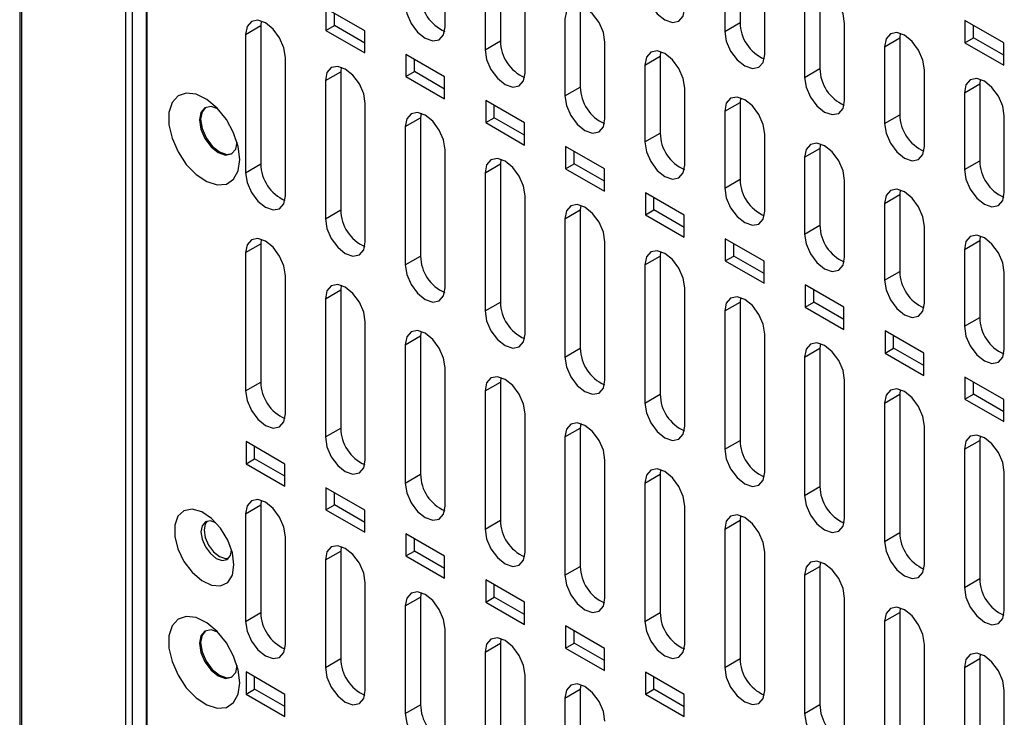
# Model space of a CAD drawing. Units: inches. Extents: x 0.3 to 33.8, y 0.2 to 21.7.
# Drawn here: x 30.3 to 30.6, y 16.9 to 17.1 of the extents above; entities that cross this region are included whole.
import ezdxf

# ---------------------------------------------------------------- set-up
doc = ezdxf.new("R2010")
doc.units = ezdxf.units.IN
doc.header["$MEASUREMENT"] = 0

msp = doc.modelspace()

# ---------------------------------------------------------------- linework, layer by layer
at = {"color": 7, "linetype": 'Continuous', "lineweight": 25}
for p, q in [((30.27246308084386, 19.01769232996656), (30.27246308084386, 14.08357295710404)), ((30.2730280497956, 19.01690828284596), (30.2730280497956, 14.08389919695669)), ((30.30754575407484, 18.97828549093741), (30.30754575407484, 14.1038306014517)), ((30.30980921369583, 18.97700514738521), (30.30980921369583, 14.10521091221465)), ((30.31443341546083, 18.97433565252807), (30.31443341546083, 14.10788859299614)), ((30.31472630867964, 14.10805767262189), (30.31472630867964, 18.9741665688719)), ((30.41371119411145, 17.11331478405147), (30.41371119411145, 17.13883165530506)), ((30.51161013715204, 17.14024842837113), (30.51161013643079, 17.11473152936325)), ((30.5065189683275, 17.13730935916857), (30.50651896760625, 17.11179246016069)), ((30.42696945544401, 17.13117783870088), (30.42696945472277, 17.10566095311692)), ((30.43206062426855, 17.13411690790344), (30.43206062354731, 17.10860002231948)), ((30.51977722295669, 17.10413863226319), (30.51977722295669, 17.12965555140689)), ((30.53812664144654, 17.12494077627445), (30.53812664590131, 17.09942387427852)), ((30.44022770131215, 17.09800713027708), (30.44022770131215, 17.12352400153067)), ((30.533035472622, 17.12200170707189), (30.53303547707677, 17.09648480507596)), ((30.38700023476624, 17.11199559906706), (30.37413090614838, 17.11942490434094)), ((30.37413090614838, 17.11942490434094), (30.37413090614838, 17.11207603046898)), ((30.45857712856305, 17.11880925580676), (30.45857712783119, 17.09329237022893)), ((30.35265876559772, 17.11521737135302), (30.35251111138507, 17.11369592321142)), ((30.37695933327313, 17.11370884669262), (30.37695933327313, 17.11779208811729)), ((30.45348595973851, 17.1158701866042), (30.45348595900666, 17.09035330102637)), ((30.50651896760625, 17.11179246016069), (30.51161013643079, 17.11473152936325)), ((30.59913227692866, 17.10793277343125), (30.58626293276153, 17.11536208768154)), ((30.58626293276153, 17.11536208768154), (30.58626293276153, 17.10801321380957)), ((30.34741994256052, 17.11075685400886), (30.35251111138507, 17.11369592321142)), ((30.35251111138507, 17.11369592321142), (30.35251111065321, 17.06776549184404)), ((30.37413090614838, 17.11207603046898), (30.37695933327313, 17.11370884669262)), ((30.37413090614838, 17.11207603046898), (30.38700023476624, 17.1046467251951)), ((30.38700023476624, 17.10791235764239), (30.37695933327313, 17.11370884669262)), ((30.38700023476624, 17.1046467251951), (30.38700023476624, 17.11199559906706)), ((30.54629371980536, 17.0888309844649), (30.54629371980536, 17.1143479036086)), ((30.58909135988628, 17.10964603003322), (30.58909135988628, 17.11372927145789)), ((30.34741994256052, 17.11075685400886), (30.34741994182867, 17.06482642264148)), ((30.42696945472277, 17.10566095311692), (30.43206062354731, 17.10860002231948)), ((30.46674420853407, 17.08269947649044), (30.46674420853407, 17.10821634774402)), ((30.55955197691649, 17.10669405497521), (30.56464314574103, 17.10963312417778)), ((30.56464314574103, 17.10963312417778), (30.56464314500918, 17.08411622517602)), ((30.56479080321342, 17.11115456667279), (30.56464314574103, 17.10963312417778)), ((30.58626293276153, 17.10801321380957), (30.58909135988628, 17.10964603003322)), ((30.59913227692866, 17.10384953200658), (30.58909135988628, 17.10964603003322)), ((30.4852412896512, 17.10502304738081), (30.48509363285755, 17.10350160371009)), ((30.55955197691649, 17.10669405497521), (30.55955197618464, 17.08117715597346)), ((30.58626293276153, 17.10801321380957), (30.59913227692866, 17.10058389955929)), ((30.59913227692866, 17.10058389955929), (30.59913227692866, 17.10793277343125)), ((30.36067820041412, 17.05717259287645), (30.36067820041412, 17.10310301859125)), ((30.41351674198815, 17.09668794528042), (30.4006474133703, 17.1041172505543)), ((30.4006474133703, 17.1041172505543), (30.4006474133703, 17.09676837668234)), ((30.40347584049505, 17.09840119290598), (30.40347584049505, 17.10248443433065)), ((30.480002464033, 17.10056253450752), (30.48509363285755, 17.10350160371009)), ((30.48509363285755, 17.10350160371009), (30.48509363212569, 17.07798471813226)), ((30.37393644685502, 17.09544920191218), (30.37902761567956, 17.09838827111474)), ((30.37902761567956, 17.09838827111474), (30.37902761494771, 17.05245783974736)), ((30.3791752686598, 17.09990972139137), (30.37902761567956, 17.09838827111474)), ((30.4006474133703, 17.09676837668234), (30.40347584049505, 17.09840119290598)), ((30.41351674198815, 17.09260470385575), (30.40347584049505, 17.09840119290598)), ((30.480002464033, 17.10056253450752), (30.48000246330115, 17.0750456489297)), ((30.53303547707677, 17.09648480507596), (30.53812664590131, 17.09942387427852)), ((30.57281022702727, 17.07352333067826), (30.57281022702727, 17.09904024982196)), ((30.37393644685502, 17.09544920191218), (30.37393644612317, 17.0495187705448)), ((30.4006474133703, 17.09676837668234), (30.41351674198815, 17.08933907140846)), ((30.41351674198815, 17.08933907140846), (30.41351674198815, 17.09668794528042)), ((30.59130730627551, 17.09584691671119), (30.59115965003553, 17.0943254720811)), ((30.45348595900666, 17.09035330102637), (30.45857712783119, 17.09329237022893)), ((30.49326071575599, 17.0673918227038), (30.49326071575599, 17.09290869395738)), ((30.58606848121099, 17.09138640287854), (30.59115965003553, 17.0943254720811)), ((30.59115965003553, 17.0943254720811), (30.59115964930367, 17.06880857307935)), ((30.44003324921007, 17.08138029149378), (30.42716389982449, 17.08880960875661)), ((30.42716389982449, 17.08880960875661), (30.42716389982449, 17.08146073488465)), ((30.51175779272213, 17.08971539740335), (30.51161013715204, 17.08819395161341)), ((30.58606848121099, 17.09138640287854), (30.58606848047913, 17.06586950387679)), ((30.38719470763604, 17.04186493908981), (30.38719470763604, 17.08779536480461)), ((30.42999232694924, 17.08309355110829), (30.42999232694924, 17.08717679253296)), ((30.5065189683275, 17.08525488241085), (30.51161013715204, 17.08819395161341)), ((30.5065189683275, 17.08525488241085), (30.50651896760625, 17.05973799682691)), ((30.51161013715204, 17.08819395161341), (30.51161013643079, 17.06267706602947)), ((30.40045295114952, 17.0801415498155), (30.40554411997406, 17.08308061901806)), ((30.40569178045613, 17.08460205629957), (30.40554411997406, 17.08308061901806)), ((30.40554411997406, 17.08308061901806), (30.40554412961546, 17.03715018166234)), ((30.42716389982449, 17.08146073488465), (30.42999232694924, 17.08309355110829)), ((30.44003324921007, 17.07729705006911), (30.42999232694924, 17.08309355110829)), ((30.55955197618464, 17.08117715597346), (30.56464314500918, 17.08411622517602)), ((30.59932673424919, 17.05821567689162), (30.59932673424919, 17.08373259603532)), ((30.40045295114952, 17.0801415498155), (30.40045296079092, 17.03421111245978)), ((30.42716389982449, 17.08146073488465), (30.44003324921007, 17.07403141762182)), ((30.44003324921007, 17.07403141762182), (30.44003324921007, 17.08138029149378)), ((30.48000246330115, 17.0750456489297), (30.48509363212569, 17.07798471813226)), ((30.51977722295669, 17.0520841689294), (30.51977722295669, 17.07760104018299)), ((30.41371119411145, 17.02655729727988), (30.41371119411145, 17.07248772299467)), ((30.46654975641077, 17.06607263771938), (30.45368040704641, 17.07350195496997)), ((30.45368040704641, 17.07350195496997), (30.45368040704641, 17.06615308109801)), ((30.533035472622, 17.06994723031417), (30.53812664144654, 17.07288629951673)), ((30.53827430015146, 17.07440773987725), (30.53812664144654, 17.07288629951673)), ((30.53812664144654, 17.07288629951673), (30.53812664590131, 17.04736941094474)), ((30.4322082835271, 17.0692944063223), (30.43206062426855, 17.06777296692139)), ((30.45650883417116, 17.06778589732165), (30.45650883417116, 17.07186913874632)), ((30.533035472622, 17.06994723031417), (30.53303547707677, 17.04443034174217)), ((30.34741994182867, 17.06482642264148), (30.35251111065321, 17.06776549184404)), ((30.42696945544401, 17.06483389771883), (30.43206062426855, 17.06777296692139)), ((30.43206062426855, 17.06777296692139), (30.43206062354731, 17.02184253554791)), ((30.45368040704641, 17.06615308109801), (30.45650883417116, 17.06778589732165)), ((30.45368040704641, 17.06615308109801), (30.46654975641077, 17.05872376384743)), ((30.46654975641077, 17.06198939629472), (30.45650883417116, 17.06778589732165)), ((30.46654975641077, 17.05872376384743), (30.46654975641077, 17.06607263771938)), ((30.58606848047913, 17.06586950387679), (30.59115964930367, 17.06880857307935)), ((30.42696945544401, 17.06483389771883), (30.42696945472277, 17.01890346634535)), ((30.50651896760625, 17.05973799682691), (30.51161013643079, 17.06267706602947)), ((30.54629371980536, 17.03677652113112), (30.54629371980536, 17.0622933923847)), ((30.56479080321343, 17.05910008991506), (30.56464314574103, 17.05757864742006)), ((30.44022770131215, 17.01124964350548), (30.44022770131215, 17.05718006922028)), ((30.49306626363269, 17.05076498393274), (30.48019691426833, 17.05819430118333)), ((30.48019691426833, 17.05819430118333), (30.48019691426833, 17.05084542731137)), ((30.48302534139307, 17.05247824353501), (30.48302534139307, 17.05656148495968)), ((30.55955197691649, 17.0546395782175), (30.56464314574103, 17.05757864742006)), ((30.56464314574103, 17.05757864742006), (30.56464314500918, 17.03206176184223)), ((30.45872478658921, 17.05398675636079), (30.45857712856305, 17.05246531482471)), ((30.48019691426833, 17.05084542731137), (30.48302534139307, 17.05247824353501)), ((30.49306626363269, 17.04668174250808), (30.48302534139307, 17.05247824353501)), ((30.55955197691649, 17.0546395782175), (30.55955197618464, 17.02912269263967)), ((30.37393644612317, 17.0495187705448), (30.37902761494771, 17.05245783974736)), ((30.45348595973851, 17.04952624562215), (30.45348595900666, 17.00359581425479)), ((30.45348595973851, 17.04952624562215), (30.45857712856305, 17.05246531482471)), ((30.45857712856305, 17.05246531482471), (30.45857712783119, 17.00653488345735)), ((30.48019691426833, 17.05084542731137), (30.49306626363269, 17.04341611006079)), ((30.49306626363269, 17.04341611006079), (30.49306626363269, 17.05076498393274)), ((30.53303547707677, 17.04443034174217), (30.53812664590131, 17.04736941094474)), ((30.57281022702727, 17.02146886734447), (30.57281022702727, 17.04698573859806)), ((30.35265876559769, 17.04274937430621), (30.35251111138507, 17.04122792616472)), ((30.51958277085461, 17.0354573301461), (30.50671342146903, 17.04288664740893)), ((30.50671342146903, 17.04288664740893), (30.50671342146903, 17.03553777353698)), ((30.59130730627543, 17.04379243995308), (30.59115965003553, 17.04227099532338)), ((30.34741994256052, 17.03828885696216), (30.35251111138507, 17.04122792616472)), ((30.35251111138507, 17.04122792616472), (30.35251111065321, 16.99529752191469)), ((30.46674420853407, 16.99594198971884), (30.46674420853407, 17.04187241543364)), ((30.50954184859378, 17.03717058976062), (30.50954184859378, 17.04125383118529)), ((30.58606848121099, 17.03933192612082), (30.59115965003553, 17.04227099532338)), ((30.59115965003553, 17.04227099532338), (30.59115964930367, 17.01675410974556)), ((30.34741994256052, 17.03828885696216), (30.34741994182867, 16.99235845271212)), ((30.40045296079092, 17.03421111245978), (30.40554412961546, 17.03715018166234)), ((30.480002464033, 17.03421859352547), (30.48509363285755, 17.03715766272803)), ((30.48509363285755, 17.03715766272803), (30.48509363212569, 16.99122723136067)), ((30.48524128965119, 17.0386791063987), (30.48509363285755, 17.03715766272803)), ((30.50671342146903, 17.03553777353698), (30.50954184859378, 17.03717058976062)), ((30.51958277085461, 17.03137408872144), (30.50954184859378, 17.03717058976062)), ((30.58606848121099, 17.03933192612082), (30.58606848047913, 17.013815040543)), ((30.480002464033, 17.03421859352547), (30.48000246330115, 16.98828816215811)), ((30.50671342146903, 17.03553777353698), (30.51958277085461, 17.02810845627415)), ((30.51958277085461, 17.02810845627415), (30.51958277085461, 17.0354573301461)), ((30.36067820041412, 16.98470462294708), (30.36067820041412, 17.03063504868637)), ((30.55955197618464, 17.02912269263967), (30.56464314500918, 17.03206176184223)), ((30.59932673424919, 17.00616121355783), (30.59932673424919, 17.03167808481142)), ((30.37917526865979, 17.02744172434465), (30.37902761567956, 17.02592027406805)), ((30.49326071575599, 16.9806343359322), (30.49326071575599, 17.026564761647)), ((30.53322992869095, 17.02757899362229), (30.53322992869095, 17.02023011975033)), ((30.54609926770327, 17.02014968234782), (30.53322992869095, 17.02757899362229)), ((30.37393644685502, 17.02298120486548), (30.37902761567956, 17.02592027406805)), ((30.37902761567956, 17.02592027406805), (30.37902761494771, 16.97998986981802)), ((30.51175779272218, 17.02337145642152), (30.51161013715204, 17.02185001063136)), ((30.5360583558157, 17.02186293597398), (30.5360583558157, 17.02594617739864)), ((30.37393644685502, 17.02298120486548), (30.37393644612317, 16.97705080061546)), ((30.42696945472277, 17.01890346634535), (30.43206062354731, 17.02184253554791)), ((30.5065189683275, 17.0189109414288), (30.51161013715204, 17.02185001063136)), ((30.51161013715204, 17.02185001063136), (30.51161013643079, 16.97591957925787)), ((30.53322992869095, 17.02023011975033), (30.5360583558157, 17.02186293597398)), ((30.53322992869095, 17.02023011975033), (30.54609926770327, 17.01280080847586)), ((30.54609926770327, 17.01606644092315), (30.5360583558157, 17.02186293597398)), ((30.54609926770327, 17.01280080847586), (30.54609926770327, 17.02014968234782)), ((30.5065189683275, 17.0189109414288), (30.50651896760625, 16.97298051005531)), ((30.58606848047913, 17.013815040543), (30.59115964930367, 17.01675410974556)), ((30.38719470763604, 16.96939696916044), (30.38719470763604, 17.01532739489973)), ((30.40045295114952, 17.00767355276881), (30.40554411997406, 17.01061262197137)), ((30.40569178045612, 17.01213405925291), (30.40554411997406, 17.01061262197137)), ((30.40554411997406, 17.01061262197137), (30.40554412961546, 16.96468221173297)), ((30.51977722295669, 16.96532668215781), (30.51977722295669, 17.0112571078726)), ((30.57261577490397, 17.00484202857342), (30.55974643591287, 17.01227133983565)), ((30.55974643591287, 17.01227133983565), (30.55974643591287, 17.00492246596369)), ((30.56257486303761, 17.00655528218734), (30.56257486303761, 17.01063852361201)), ((30.40045295114952, 17.00767355276881), (30.40045296079092, 16.96174314253041)), ((30.53827430015145, 17.00806379889508), (30.53812664144654, 17.00654235853468)), ((30.45348595900666, 17.00359581425479), (30.45857712783119, 17.00653488345735)), ((30.533035472622, 17.00360328933212), (30.53812664144654, 17.00654235853468)), ((30.533035472622, 17.00360328933212), (30.53303547707677, 16.95767285497058)), ((30.53812664144654, 17.00654235853468), (30.53812664590131, 16.96061192417314)), ((30.55974643591287, 17.00492246596369), (30.56257486303761, 17.00655528218734)), ((30.55974643591287, 17.00492246596369), (30.57261577490397, 16.99749315470147)), ((30.57261577490397, 17.00075878714875), (30.56257486303761, 17.00655528218734)), ((30.57261577490397, 16.99749315470147), (30.57261577490397, 17.00484202857342)), ((30.41371119411145, 16.9540893273505), (30.41371119411145, 17.00001975308979)), ((30.59913227692866, 16.98953437778708), (30.58626293276153, 16.99696369203737)), ((30.58626293276153, 16.99696369203737), (30.58626293276153, 16.98961481816541)), ((30.34741994182867, 16.99235845271212), (30.35251111065321, 16.99529752191469)), ((30.42696945544401, 16.99236590067213), (30.43206062426855, 16.99530496987469)), ((30.43220828352705, 16.99682640927542), (30.43206062426855, 16.99530496987469)), ((30.43206062426855, 16.99530496987469), (30.43206062354731, 16.94937456561851)), ((30.54629371980536, 16.95001903435952), (30.54629371980536, 16.99594946007431)), ((30.58909135988628, 16.99124763438905), (30.58909135988628, 16.99533087581372)), ((30.42696945544401, 16.99236590067213), (30.42696945472277, 16.94643549641594)), ((30.48000246330115, 16.98828816215811), (30.48509363212569, 16.99122723136067)), ((30.55955197691649, 16.98829563723545), (30.56464314574103, 16.99123470643801)), ((30.56464314574103, 16.99123470643801), (30.56464314500918, 16.94530427507065)), ((30.56479080321341, 16.99275614893288), (30.56464314574103, 16.99123470643801)), ((30.58626293276153, 16.98961481816541), (30.58909135988628, 16.99124763438905)), ((30.59913227692866, 16.98545113636241), (30.58909135988628, 16.99124763438905)), ((30.55955197691649, 16.98829563723545), (30.55955197618464, 16.94236520586809)), ((30.58626293276153, 16.98961481816541), (30.59913227692866, 16.98218550391512)), ((30.59913227692866, 16.98218550391512), (30.59913227692866, 16.98953437778708)), ((30.44022770131215, 16.93878167357611), (30.44022770131215, 16.9847120993154)), ((30.45872478658916, 16.98151875931392), (30.45857712856305, 16.97999731777802)), ((30.57281022702727, 16.93471138057288), (30.57281022702727, 16.98064180628768)), ((30.37393644612317, 16.97705080061546), (30.37902761494771, 16.97998986981802)), ((30.45348595973851, 16.97705824857546), (30.45857712856305, 16.97999731777802)), ((30.45857712856305, 16.97999731777802), (30.45857712783119, 16.93406691352796)), ((30.59130730627547, 16.9774484989712), (30.59115965003553, 16.97592705434133)), ((30.36048374829083, 16.96807778417602), (30.34761439892646, 16.97550710142661)), ((30.34761439892646, 16.97550710142661), (30.34761439892646, 16.96815822757914)), ((30.45348595973851, 16.97705824857546), (30.45348595900666, 16.9311278443254)), ((30.50651896760625, 16.97298051005531), (30.51161013643079, 16.97591957925787)), ((30.58606848121099, 16.97298798513877), (30.59115965003553, 16.97592705434133)), ((30.59115965003553, 16.97592705434133), (30.59115964930367, 16.92999662297397)), ((30.35044282605121, 16.96979104380279), (30.35044282605121, 16.97387428520296)), ((30.58606848121099, 16.97298798513877), (30.58606848047913, 16.92705755377141)), ((30.34761439892646, 16.96815822757914), (30.35044282605121, 16.96979104380279)), ((30.34761439892646, 16.96815822757914), (30.36048374829083, 16.96072891032856)), ((30.36048374829083, 16.96399454277585), (30.35044282605121, 16.96979104380279)), ((30.36048374829083, 16.96072891032856), (30.36048374829083, 16.96807778417602)), ((30.46674420853407, 16.92347401978947), (30.46674420853407, 16.96940444552876)), ((30.40045296079092, 16.96174314253041), (30.40554412961546, 16.96468221173297)), ((30.480002464033, 16.96175059647878), (30.48509363285755, 16.96468966568134)), ((30.48509363285755, 16.96468966568134), (30.48509363212569, 16.91875926143129)), ((30.48524128965121, 16.96621110935216), (30.48509363285755, 16.96468966568134)), ((30.59932673424919, 16.91940372678624), (30.59932673424919, 16.96533415250103)), ((30.480002464033, 16.96175059647878), (30.48000246330115, 16.91582019222873)), ((30.38700023476624, 16.95277014236609), (30.37413090614838, 16.96019944763997)), ((30.37413090614838, 16.96019944763997), (30.37413090614838, 16.9528505737925)), ((30.37695933327313, 16.95448339001615), (30.37695933327313, 16.95856663141632)), ((30.53303547707677, 16.95767285497058), (30.53812664590131, 16.96061192417314)), ((30.34741994256052, 16.95153139569113), (30.35251111138507, 16.9544704648937)), ((30.35265876559776, 16.95599191303548), (30.35251111138507, 16.9544704648937)), ((30.35251111138507, 16.9544704648937), (30.35251111065321, 16.91874681237369)), ((30.37413090614838, 16.9528505737925), (30.37695933327313, 16.95448339001615)), ((30.38700023476624, 16.94868690096592), (30.37695933327313, 16.95448339001615)), ((30.34741994256052, 16.95153139569113), (30.34741994182867, 16.91580774317113)), ((30.37413090614838, 16.9528505737925), (30.38700023476624, 16.94542126851863)), ((30.38700023476624, 16.94542126851863), (30.38700023476624, 16.95277014236609)), ((30.49326071575599, 16.90816636600283), (30.49326071575599, 16.95409679174212)), ((30.42696945472277, 16.94643549641594), (30.43206062354731, 16.94937456561851)), ((30.5065189683275, 16.94644294438211), (30.51161013715204, 16.94938201358467)), ((30.51161013715204, 16.94938201358467), (30.51161013643079, 16.9034516093285)), ((30.51175779272218, 16.95090345937487), (30.51161013715204, 16.94938201358467)), ((30.41351674198815, 16.93746248857945), (30.4006474133703, 16.94489179385333)), ((30.4006474133703, 16.94489179385333), (30.4006474133703, 16.93754292000586)), ((30.5065189683275, 16.94644294438211), (30.50651896760625, 16.90051254012594)), ((30.55955197618464, 16.94236520586809), (30.56464314500918, 16.94530427507065)), ((30.36067820041412, 16.90815391340609), (30.36067820041412, 16.94387756189028)), ((30.40347584049505, 16.93917573622951), (30.40347584049505, 16.94325897762968)), ((30.37393644685502, 16.93622374359446), (30.37902761567956, 16.93916281279702)), ((30.37902761567956, 16.93916281279702), (30.37902761494771, 16.90343916027702)), ((30.37917526865976, 16.94068426307345), (30.37902761567956, 16.93916281279702)), ((30.4006474133703, 16.93754292000586), (30.40347584049505, 16.93917573622951)), ((30.41351674198815, 16.93337924717928), (30.40347584049505, 16.93917573622951)), ((30.51977722295669, 16.89285871222843), (30.51977722295669, 16.93878913796772)), ((30.37393644685502, 16.93622374359446), (30.37393644612317, 16.90050009107446)), ((30.4006474133703, 16.93754292000586), (30.41351674198815, 16.93011361473199)), ((30.41351674198815, 16.93011361473199), (30.41351674198815, 16.93746248857945)), ((30.53827430015138, 16.93559580184817), (30.53812664144654, 16.93407436148799)), ((30.45348595900666, 16.9311278443254), (30.45857712783119, 16.93406691352796)), ((30.533035472622, 16.93113529228543), (30.53812664144654, 16.93407436148799)), ((30.53812664144654, 16.93407436148799), (30.53812664590131, 16.88814395424377)), ((30.38719470763604, 16.89284625961945), (30.38719470763604, 16.92856990810363)), ((30.42716389982449, 16.92958415205564), (30.42716389982449, 16.92223527820817)), ((30.44003324921007, 16.92215483479281), (30.42716389982449, 16.92958415205564)), ((30.533035472622, 16.93113529228543), (30.53303547707677, 16.8852048850412)), ((30.58606848047913, 16.92705755377141), (30.59115964930367, 16.92999662297397)), ((30.40569178045613, 16.92537659798186), (30.40554411997406, 16.92385516070035)), ((30.42999232694924, 16.92386809443182), (30.42999232694924, 16.927951335832)), ((30.40045295114952, 16.92091609149778), (30.40554411997406, 16.92385516070035)), ((30.40554411997406, 16.92385516070035), (30.40554412961546, 16.88813150219198)), ((30.42716389982449, 16.92223527820817), (30.42999232694924, 16.92386809443182)), ((30.42716389982449, 16.92223527820817), (30.44003324921007, 16.91480596094534)), ((30.44003324921007, 16.91807159339264), (30.42999232694924, 16.92386809443182)), ((30.44003324921007, 16.91480596094534), (30.44003324921007, 16.92215483479281)), ((30.54629371980536, 16.87755106443014), (30.54629371980536, 16.92348149016944)), ((30.34741994182867, 16.91580774317113), (30.35251111065321, 16.91874681237369)), ((30.40045295114952, 16.92091609149778), (30.40045296079092, 16.88519243298942)), ((30.48000246330115, 16.91582019222873), (30.48509363212569, 16.91875926143129)), ((30.55955197691649, 16.91582764018875), (30.56464314574103, 16.91876670939131)), ((30.56464314574103, 16.91876670939131), (30.56464314500918, 16.87283630514126)), ((30.56479080321336, 16.92028815188603), (30.56464314574103, 16.91876670939131)), ((30.55955197691649, 16.91582764018875), (30.55955197618464, 16.8698972359387)), ((30.41371119411145, 16.87753861780951), (30.41371119411145, 16.9132622662937)), ((30.45368040704641, 16.914276498269), (30.45368040704641, 16.90692762442153)), ((30.46654975641077, 16.90684718101842), (30.45368040704641, 16.914276498269)), ((30.45650883417116, 16.90856044064518), (30.45650883417116, 16.91264368204535)), ((30.4322082835271, 16.91006894800454), (30.43206062426855, 16.90854750860367)), ((30.42696945544401, 16.90560843940111), (30.43206062426855, 16.90854750860367)), ((30.42696945544401, 16.90560843940111), (30.42696945472277, 16.86988478687497)), ((30.43206062426855, 16.90854750860367), (30.43206062354731, 16.87282385607753)), ((30.45368040704641, 16.90692762442153), (30.45650883417116, 16.90856044064518)), ((30.45368040704641, 16.90692762442153), (30.46654975641077, 16.89949830717095)), ((30.46654975641077, 16.90276393961824), (30.45650883417116, 16.90856044064518)), ((30.46654975641077, 16.89949830717095), (30.46654975641077, 16.90684718101842)), ((30.57281022702727, 16.8622434106435), (30.57281022702727, 16.9081738363828)), ((30.37393644612317, 16.90050009107446), (30.37902761494771, 16.90343916027702)), ((30.50651896760625, 16.90051254012594), (30.51161013643079, 16.9034516093285)), ((30.58606848121099, 16.90051998809208), (30.59115965003553, 16.90345905729464)), ((30.59115965003553, 16.90345905729464), (30.59115964930367, 16.85752865304459)), ((30.59130730627552, 16.90498050192482), (30.59115965003553, 16.90345905729464)), ((30.34761439892646, 16.89899388507071), (30.34761439892646, 16.89164501119875)), ((30.36048374829083, 16.89156456782012), (30.34761439892646, 16.89899388507071)), ((30.49306626363269, 16.89153952723177), (30.48019691426833, 16.89896884448236)), ((30.48019691426833, 16.89896884448236), (30.48019691426833, 16.8916199706349)), ((30.58606848121099, 16.90051998809208), (30.58606848047913, 16.85458958384203)), ((30.35044282605121, 16.89327782742239), (30.35044282605121, 16.89736106884706)), ((30.44022770131215, 16.86223096403512), (30.44022770131215, 16.89795461251931)), ((30.48302534139307, 16.89325278685854), (30.48302534139307, 16.89733602825871)), ((30.34761439892646, 16.89164501119875), (30.35044282605121, 16.89327782742239)), ((30.36048374829083, 16.88748132639546), (30.35044282605121, 16.89327782742239)), ((30.45348595973851, 16.89030078730443), (30.45857712856305, 16.89323985650699)), ((30.45857712856305, 16.89323985650699), (30.45857712783119, 16.85751620398698)), ((30.4587247865892, 16.89476129804303), (30.45857712856305, 16.89323985650699)), ((30.48019691426833, 16.8916199706349), (30.48302534139307, 16.89325278685854)), ((30.49306626363269, 16.8874562858316), (30.48302534139307, 16.89325278685854)), ((30.59932673424919, 16.84693575685686), (30.59932673424919, 16.89286618259615)), ((30.34761439892646, 16.89164501119875), (30.36048374829083, 16.88421569394816)), ((30.36048374829083, 16.88421569394816), (30.36048374829083, 16.89156456782012)), ((30.45348595973851, 16.89030078730443), (30.45348595900666, 16.85457713478441)), ((30.48019691426833, 16.8916199706349), (30.49306626363269, 16.88419065338431)), ((30.49306626363269, 16.88419065338431), (30.49306626363269, 16.89153952723177)), ((30.40045296079092, 16.88519243298942), (30.40554412961546, 16.88813150219198)), ((30.53303547707677, 16.8852048850412), (30.53812664590131, 16.88814395424377))]:
    msp.add_line(p, q, dxfattribs=at)
at = {"color": 7, "linetype": 'Continuous', "lineweight": 25, "flags": 128}
for points in [[(30.48000246330115, 17.12710011226349), (30.48050707529518, 17.12387933683794), (30.48194408929663, 17.12056628223341), (30.48409473291604, 17.11766533105964), (30.48663159010663, 17.11561812690493), (30.48916844729722, 17.11473633809275), (30.49131909091663, 17.1151542089974), (30.49275610491808, 17.11680812255166), (30.49326071575599, 17.11944628603758)], [(30.54629371980536, 17.1143479036086), (30.54578910228937, 17.11756867563318), (30.54435208612938, 17.12088172354252), (30.54220144365499, 17.12378266664177), (30.5396645901573, 17.12582986335612), (30.53712773795949, 17.12671164704821), (30.53497709918685, 17.12629377436165), (30.53354008856691, 17.12463986252193), (30.533035472622, 17.12200170707189)], [(30.40045296079092, 17.12096859923138), (30.40095756865885, 17.11774782664944), (30.40239457963814, 17.11443477312023), (30.40454522131723, 17.11153382220142), (30.40708207722314, 17.10948661841588), (30.40961893312905, 17.1086048307178), (30.41176957480815, 17.10902270360772), (30.41320658578744, 17.11067661957598), (30.41371119411145, 17.11331478405147)], [(30.46674420853407, 17.10821634774402), (30.46623960088957, 17.11143712138627), (30.46480259021464, 17.11475017631695), (30.46265194862285, 17.11765112934519), (30.46011509219731, 17.11969833613498), (30.45757823479968, 17.12058012763327), (30.45542759043962, 17.12016225891539), (30.45399057562169, 17.11850834678264), (30.45348595973851, 17.1158701866042)], [(30.36067820041412, 17.10310301859125), (30.36017358956559, 17.10632379642443), (30.35873657545915, 17.10963685431823), (30.35658593057507, 17.1125378089897), (30.35404907126459, 17.11458501616708), (30.35151221155365, 17.11546680696017), (30.34936156552915, 17.11504893664722), (30.34792454971597, 17.11339502222709), (30.34741994256052, 17.11075685400886)], [(30.50651896760625, 17.11179246016069), (30.50702357959947, 17.10857168474029), (30.50846059359862, 17.10525863014106), (30.51061123721459, 17.10235767897194), (30.51314809440112, 17.1003104748205), (30.51568495158766, 17.09942868600974), (30.51783559520362, 17.09984655691371), (30.51927260920278, 17.10150047046533), (30.51977722295669, 17.10413863226319)], [(30.57281022702727, 17.09904024982196), (30.57230560928845, 17.10226102326884), (30.57086859249387, 17.10557407264122), (30.56871794906977, 17.10847501702153), (30.5661810944518, 17.11052221463992), (30.56364424113371, 17.11140399872141), (30.56149360141135, 17.11098612585031), (30.56005659015682, 17.10933221328023), (30.55955197691649, 17.10669405497521)], [(30.42696945472277, 17.10566095311692), (30.42747406337951, 17.10244017550026), (30.42891107660514, 17.09912711679208), (30.43106172164613, 17.09622616133852), (30.43359858151765, 17.09417895435279), (30.43613544138917, 17.0932971652763), (30.43828608643015, 17.09371503881945), (30.43972309965578, 17.09536895737311), (30.44022770131215, 17.09800713027708)], [(30.49326071575599, 17.09290869395738), (30.49275610788865, 17.09612946902192), (30.49131909657913, 17.09944252541565), (30.48916845403762, 17.10234347972494), (30.4866315964918, 17.10439068741879), (30.4840947379739, 17.10527247930647), (30.48194409266412, 17.10485461040405), (30.4805070772116, 17.10320069754095), (30.480002464033, 17.10056253450752)], [(30.38719470763604, 17.08779536480461), (30.38669009656466, 17.09101614406009), (30.38525308182365, 17.09432920341693), (30.38310243598984, 17.09723015936946), (30.38056557555908, 17.09927736745088), (30.37802871472786, 17.10015915863337), (30.37587806775364, 17.09974128813588), (30.37444105130588, 17.09808737298539), (30.37393644685502, 17.09544920191218)], [(30.53303547707677, 17.09648480507596), (30.53354008867598, 17.09326403217034), (30.53497710155312, 17.08995098015795), (30.53712774348987, 17.08705003125388), (30.53966459869562, 17.0850028287009), (30.54220145390137, 17.08412104057864), (30.54435209583812, 17.08453891115634), (30.54578910871525, 17.08619282341658), (30.54629371980536, 17.0888309844649)], [(30.59932673424919, 17.08373259603532), (30.59882211628753, 17.08695337090449), (30.59738509885837, 17.09026642173992), (30.59523445448454, 17.09316736740129), (30.5926975987463, 17.09521456592372), (30.59016074430793, 17.09609635039462), (30.58801010363585, 17.09567847733899), (30.58657309174673, 17.09402456403853), (30.58606848121099, 17.09138640287854)], [(30.34554611383302, 17.06919307727004), (30.34501991643053, 17.07352822835743), (30.34348807917146, 17.07808571683538), (30.34108671251864, 17.08246058985242), (30.33802918843738, 17.08626412074217), (30.33458718136004, 17.08915834909355), (30.33106652872043, 17.09088611001644), (30.32778005595571, 17.09129388437067), (30.32501978059348, 17.0903454396154), (30.32303096521294, 17.0881250492293), (30.32199032478842, 17.0848300046422), (30.32199032478842, 17.08075308502574), (30.32303096521294, 17.0762565425791), (30.32501978059348, 17.07173991483141), (30.32778005595571, 17.06760452397896), (30.33106652872043, 17.06421781764685), (30.33458718136004, 17.06188071955499), (30.33802918843738, 17.06080089112505), (30.34108671251864, 17.06107427985177), (30.34348807917146, 17.06267659394703), (30.34501991643053, 17.06546546077183), (30.34554611383302, 17.06919307727004)], [(30.45348595900666, 17.09035330102637), (30.4539905676642, 17.08713252340457), (30.45542758089213, 17.08381946469108), (30.45757822593656, 17.08091850923287), (30.46011508581214, 17.07887130224387), (30.46265194568772, 17.07798951316597), (30.46480259073214, 17.07840738670977), (30.46623960396007, 17.08006130526609), (30.46674420853407, 17.08269947649044)], [(30.51977722295669, 17.07760104018299), (30.51927261486813, 17.08082181665952), (30.51783560292863, 17.08413487450569), (30.51568495944428, 17.08703583008676), (30.5131481007863, 17.0890830386781), (30.51061124115623, 17.08996483095236), (30.50846059490361, 17.08954696186674), (30.50702357882111, 17.08789304827856), (30.5065189683275, 17.08525488241085)], [(30.33823436677237, 17.08605010425231), (30.33599461351544, 17.08679522851549), (30.33396440625859, 17.08640075860236), (30.33260786513901, 17.08483946471556), (30.33213151124509, 17.08234903969618), (30.33260786513901, 17.07930862817767), (30.33396440625859, 17.07618110525232), (30.33599461351544, 17.07344260793446), (30.33838940625859, 17.07151004761618), (30.34078419900174, 17.07067763908724), (30.34281440625859, 17.07107210900037), (30.34417094737817, 17.07263340288717), (30.34464535513878, 17.07494474318345)], [(30.33417129301467, 17.08650954907113), (30.33301170295311, 17.08507259532331), (30.33253534905919, 17.08258217030394), (30.33301170295311, 17.07954175878543), (30.33436824407269, 17.07641423586008), (30.33639845132955, 17.07367573854221), (30.33879324407269, 17.07174317822393), (30.34118803681584, 17.07091076969499), (30.3430113574089, 17.0711964491926)], [(30.41371119411145, 17.07248772299467), (30.41320658439647, 17.07570849359271), (30.41176957351814, 17.07902154404406), (30.40961893346527, 17.08192249219884), (30.40708207985358, 17.08396969477738), (30.40454522584143, 17.08485148358962), (30.40239458464814, 17.08443361421537), (30.40095757206306, 17.08277970351059), (30.40045295114952, 17.0801415498155)], [(30.55955197618464, 17.08117715597346), (30.56005658817866, 17.07795638054791), (30.56149360218011, 17.07464332594338), (30.56364424579953, 17.07174237476961), (30.56618110299011, 17.0696951706149), (30.5687179601807, 17.06881338180273), (30.57086860380011, 17.06923125270738), (30.57230561780157, 17.07088516626163), (30.57281022702727, 17.07352333067826)], [(30.48000246330115, 17.0750456489297), (30.4805070719587, 17.0718248713079), (30.48194408518662, 17.06851181259442), (30.48409473023105, 17.0656108571362), (30.48663159010663, 17.0635636501472), (30.48916844998221, 17.06268186106929), (30.49131909502664, 17.0630997346131), (30.49275610825456, 17.06475365316941), (30.49326071575599, 17.0673918227038)], [(30.54629371980536, 17.0622933923847), (30.54578911228357, 17.06551416524366), (30.54435210195813, 17.0688272193686), (30.54220146088937, 17.07172817169133), (30.53966460508079, 17.07377537798325), (30.53712774830013, 17.07465716926708), (30.53497710446311, 17.07423930065082), (30.53354008999466, 17.07258538892031), (30.533035472622, 17.06994723031417)], [(30.44022770131215, 17.05718006922028), (30.43972309137595, 17.0604008412303), (30.43828607986764, 17.0637138931341), (30.43613543887192, 17.06661484256065), (30.43359858414808, 17.06866204603669), (30.43106172902377, 17.0695438352355), (30.42891108688763, 17.06912596567806), (30.42747407367257, 17.06747205424821), (30.42696945544401, 17.06483389771883)], [(30.58606848047913, 17.06586950387679), (30.58657309247316, 17.06264872845123), (30.58801010647461, 17.0593356738467), (30.59016075009402, 17.05643472267294), (30.59269760728461, 17.05438751851822), (30.5952344644752, 17.05350572970605), (30.59738510809461, 17.05392360061069), (30.59882212209607, 17.05557751416496), (30.59932673424919, 17.05821567689162)], [(30.34741994182867, 17.06482642264148), (30.34792455682431, 17.06160564919175), (30.34936157152165, 17.05829259828377), (30.35151221385907, 17.05539165096444), (30.35404906863416, 17.05334444935955), (30.35658592340924, 17.05246266078644), (30.35873656574666, 17.05288052931682), (30.360173580444, 17.05453443837107), (30.36067820041412, 17.05717259287645)], [(30.50651896760625, 17.05973799682691), (30.50702357626299, 17.05651721921026), (30.50846058948861, 17.05320416050208), (30.5106112345296, 17.0503032050485), (30.51314809440112, 17.04825599806277), (30.51568495427264, 17.04737420898628), (30.51783559931363, 17.04779208252941), (30.51927261253926, 17.04944600108307), (30.51977722295669, 17.0520841689294)], [(30.57281022702727, 17.04698573859806), (30.57230561928265, 17.05020651287931), (30.57086860832262, 17.0535195684673), (30.56871796630414, 17.05642052207108), (30.56618110937529, 17.05846772926705), (30.56364425147435, 17.05934952094028), (30.56149360668761, 17.05893165213949), (30.56005659158457, 17.05727773967861), (30.55955197691649, 17.0546395782175)], [(30.46674420853407, 17.04187241543364), (30.46623959837503, 17.04509318886596), (30.46480258623213, 17.04840624223279), (30.46265194428669, 17.05130719294041), (30.46011508844257, 17.05335439732049), (30.45757823219799, 17.0542361869087), (30.45542758911213, 17.05381831716673), (30.45399057526248, 17.05216440500651), (30.45348595973851, 17.04952624562215)], [(30.37393644612317, 17.0495187705448), (30.37444106111881, 17.04629799709507), (30.37587807581615, 17.04298494618709), (30.37802871815357, 17.04008399886776), (30.38056557292866, 17.03803679726287), (30.38310242770374, 17.03715500868977), (30.38525307004116, 17.03757287722014), (30.3866900847385, 17.0392267862744), (30.38719470763604, 17.04186493908981)], [(30.36067820041412, 17.03063504868637), (30.36017358169525, 17.03385582586249), (30.35873656299416, 17.03716887886155), (30.35658591700316, 17.04006982626962), (30.35404905951247, 17.04211702590476), (30.35151220341048, 17.04299881071942), (30.34936156137413, 17.04258093720114), (30.34792454859161, 17.04092702269501), (30.34741994256052, 17.03828885696216)], [(30.53303547707677, 17.04443034174217), (30.53354008533951, 17.0412095666403), (30.53497709744311, 17.03789651051896), (30.53712774080488, 17.03499555733045), (30.53966459869562, 17.03294835194317), (30.54220145658637, 17.03206656355518), (30.54435209994813, 17.03248443677204), (30.54578911205173, 17.03413835403433), (30.54629371980536, 17.03677652113112)], [(30.59932673424919, 17.03167808481142), (30.59882212628174, 17.03489886051496), (30.59738511468712, 17.038211917566), (30.59523447171891, 17.04111287245084), (30.59269761366978, 17.04316008055085), (30.59016075464856, 17.04404187261349), (30.5880101089121, 17.04362400362816), (30.58657309317448, 17.04197009043691), (30.58606848121099, 17.03933192612082)], [(30.49326071575599, 17.026564761647), (30.49275610537411, 17.02978553650161), (30.49131909259663, 17.03309859133149), (30.48916844970146, 17.03599954332016), (30.48663159273707, 17.03804674860429), (30.48409473537221, 17.0389285385819), (30.48194409133663, 17.03851066865539), (30.48050707685239, 17.03685675576481), (30.480002464033, 17.03421859352547)], [(30.40045296079092, 17.03421111245978), (30.40095757499693, 17.03099034404993), (30.40239458744564, 17.02767729832621), (30.40454522641773, 17.02477635554628), (30.40708207722314, 17.02272915714486), (30.40961892802855, 17.02184736995157), (30.41176956700065, 17.02226523782806), (30.41320657944935, 17.02391914429426), (30.41371119411145, 17.02655729727988)], [(30.38719470763604, 17.01532739489973), (30.38669008869432, 17.01854817349814), (30.38525306935865, 17.02186122796025), (30.38310242241793, 17.02476217664938), (30.38056556380697, 17.02680937718856), (30.3780287065847, 17.02769116239262), (30.37587806359863, 17.02727328868981), (30.37444105018152, 17.02561937345331), (30.37393644685502, 17.02298120486548)], [(30.55955197618464, 17.02912269263967), (30.56005658484219, 17.02590191501787), (30.56149359807011, 17.02258885630438), (30.56364424311454, 17.01968790084617), (30.56618110299012, 17.01764069385717), (30.5687179628657, 17.01675890477927), (30.57086860791013, 17.01717677832307), (30.57230562113805, 17.01883069687938), (30.57281022702727, 17.02146886734447)], [(30.51977722295669, 17.0112571078726), (30.5192726123536, 17.0144778841392), (30.51783559894612, 17.01779094042153), (30.51568495510812, 17.02069189368198), (30.51314809703156, 17.0227390998636), (30.51061123855455, 17.02362089022779), (30.50846059357612, 17.02320302011809), (30.5070235784619, 17.02154910650242), (30.5065189683275, 17.0189109414288)], [(30.42696945472277, 17.01890346634535), (30.42747406971758, 17.01568269290078), (30.42891108441263, 17.0123696419981), (30.43106172674661, 17.0094686946834), (30.43359858151763, 17.00742149308178), (30.43613543628865, 17.00653970451008), (30.43828607862264, 17.00695757303977), (30.43972309331768, 17.00861148209137), (30.44022770131215, 17.01124964350548)], [(30.58606848047913, 17.013815040543), (30.58657308913668, 17.0105942629212), (30.5880101023646, 17.00728120420771), (30.59016074740903, 17.0043802487495), (30.59269760728461, 17.00233304176049), (30.59523446716019, 17.00145125268259), (30.59738511220462, 17.00186912622639), (30.59882212543254, 17.0035230447827), (30.59932673424919, 17.00616121355783)], [(30.41371119411145, 17.00001975308979), (30.41320657652613, 17.00324052303077), (30.41176956105315, 17.00655356858738), (30.40961891989335, 17.00945450947876), (30.40708206810147, 17.01150170451506), (30.40454521769827, 17.01238348734887), (30.40239458049313, 17.01196561476929), (30.40095757093871, 17.01031170397852), (30.40045295114952, 17.00767355276881)], [(30.54629371980536, 16.99594946007431), (30.54578910976904, 16.99917023272334), (30.54435209797562, 17.00248328528444), (30.54220145655322, 17.00538423528655), (30.53966460132606, 17.00743143916875), (30.53712774569844, 17.00831322854251), (30.53497710313562, 17.00789535890216), (30.53354008963545, 17.00624144714418), (30.533035472622, 17.00360328933212)], [(30.45348595900666, 17.00359581425479), (30.45399057400228, 17.00037504080507), (30.45542758869962, 16.99706198989709), (30.45757823103704, 16.99416104257775), (30.46011508581212, 16.99211384097286), (30.46265194058721, 16.99123205239974), (30.46480258292463, 16.99164992093011), (30.46623959762198, 16.99330382998436), (30.46674420853407, 16.99594198971884)], [(30.44022770131215, 16.9847120993154), (30.43972308350561, 16.98793287066836), (30.43828606740264, 16.99124591767742), (30.4361354253, 16.99414685984057), (30.43359857239596, 16.99619405577436), (30.43106172088061, 16.99707583899475), (30.42891108273262, 16.99665796623198), (30.42747407254822, 16.99500405471613), (30.42696945544401, 16.99236590067213)], [(30.34741994182867, 16.99235845271212), (30.34792455008438, 16.98913767482581), (30.34936156321913, 16.98582461561745), (30.35151220843519, 16.98292365964323), (30.35404906863414, 16.98087645231286), (30.35658592883309, 16.97999466320294), (30.35873657404915, 16.9804125370646), (30.36017358718392, 16.98206645622334), (30.36067820041412, 16.98470462294708)], [(30.57281022702727, 16.98064180628768), (30.57230561676812, 16.983862580359), (30.57086860434012, 16.98717563438314), (30.56871796196799, 16.9900765856663), (30.56618110562055, 16.99212379045255), (30.56364424887266, 16.99300558021571), (30.56149360536011, 16.99258771039083), (30.56005659122536, 16.99093379790247), (30.55955197691649, 16.98829563723545)], [(30.48000246330115, 16.98828816215811), (30.48050707829678, 16.98506738870838), (30.48194409299412, 16.98175433780041), (30.48409473533155, 16.97885339048107), (30.48663159010663, 16.97680618887618), (30.48916844488171, 16.97592440030306), (30.49131908721913, 16.97634226883343), (30.49275610191648, 16.97799617788769), (30.49326071575599, 16.9806343359322)], [(30.46674420853407, 16.96940444552876), (30.46623959050469, 16.97262521830401), (30.46480257376714, 16.97593826677612), (30.46265193071477, 16.97883921022033), (30.46011507669045, 16.98088640705817), (30.45757822405482, 16.98176819066795), (30.45542758495712, 16.98135031772065), (30.45399057413813, 16.97969640547443), (30.45348595973851, 16.97705824857546)], [(30.59932673424919, 16.96533415250103), (30.5988221237672, 16.96855492799465), (30.59738511070461, 16.97186798348184), (30.59523446738276, 16.97476893604606), (30.59269760991505, 16.97681614173636), (30.59016075204687, 16.97769793188892), (30.5880101075846, 16.9772800618795), (30.58657309281527, 16.97562614866078), (30.58606848121099, 16.97298798513877)], [(30.37393644612317, 16.97705080061546), (30.37444105437887, 16.97383002272914), (30.37587806751363, 16.97051696352078), (30.37802871272967, 16.96761600754656), (30.38056557292863, 16.96556880021619), (30.38310243312759, 16.96468701110627), (30.38525307834364, 16.96510488496792), (30.38669009147841, 16.96675880412666), (30.38719470763604, 16.96939696916044)], [(30.50651896760625, 16.97298051005531), (30.50702358260108, 16.96975973661073), (30.50846059729612, 16.96644668570806), (30.5106112396301, 16.96354573839336), (30.51314809440113, 16.96149853679174), (30.51568494917215, 16.96061674822004), (30.51783559150613, 16.96103461674975), (30.51927260620118, 16.96268852580136), (30.51977722295669, 16.96532668215781)], [(30.49326071575599, 16.95409679174212), (30.49275609750377, 16.95731756593967), (30.49131908013164, 16.96063061587482), (30.48916843612955, 16.96353156060009), (30.48663158098495, 16.96557875834197), (30.48409472722905, 16.96646054234116), (30.48194408718161, 16.96604266920932), (30.48050707572804, 16.96438875623273), (30.480002464033, 16.96175059647878)], [(30.40045296079092, 16.96174314253041), (30.40095756825701, 16.95852236968396), (30.40239457914313, 16.95520931565987), (30.40454522099386, 16.95230836422505), (30.40708207722314, 16.95026116009815), (30.40961893345242, 16.94937937236807), (30.41176957530315, 16.94979724557584), (30.41320658618928, 16.95145116214654), (30.41371119411145, 16.9540893273505)], [(30.36067820041412, 16.94387756189028), (30.36017358909677, 16.94709833968432), (30.35873657471665, 16.95041139728655), (30.35658592976664, 16.95331235152537), (30.35404907056455, 16.95535955825348), (30.35151221106858, 16.95624134869045), (30.34936156528165, 16.95582347818657), (30.34792454964899, 16.95416956376132), (30.34741994256052, 16.95153139569113)], [(30.53303547707677, 16.95767285497058), (30.53354009167759, 16.95445208404079), (30.53497710525061, 16.95113903572495), (30.53712774590537, 16.94823809067531), (30.53966459869562, 16.94619089067215), (30.54220145148587, 16.94530910278895), (30.54435209214062, 16.94572697099238), (30.54578910571365, 16.94738087875261), (30.54629371980536, 16.95001903435952)], [(30.34360157018476, 16.93456572844779), (30.34306518824332, 16.93858720030642), (30.34151416772519, 16.94279217669714), (30.33911658577007, 16.94672498318111), (30.33613225758511, 16.94995943915199), (30.33288458143577, 16.95214504111759), (30.32972549342574, 16.95304494519183), (30.32699732975918, 16.95256163280482), (30.32499572930119, 16.95074747835305), (30.32393759651944, 16.94779907362087), (30.32393759651944, 16.94403592401024), (30.32499572930119, 16.93986582517274), (30.32699732975918, 16.93574067202317), (30.32972549342574, 16.93210748891363), (30.33288458143577, 16.92935998760869), (30.33613225758511, 16.9277959025066), (30.33911658577007, 16.92758472649747), (30.34151416772519, 16.92874934377862), (30.34306518824332, 16.93116354999672), (30.34360157018476, 16.93456572844779)], [(30.51977722295669, 16.93878913796772), (30.51927260448326, 16.94200991357726), (30.51783558648113, 16.94532296496485), (30.5156849415362, 16.9482239109619), (30.51314808527945, 16.95027110960128), (30.51061123041138, 16.95115289398704), (30.50846058942111, 16.95073502067201), (30.50702357733755, 16.94908110697034), (30.5065189683275, 16.94644294438211)], [(30.33754845892029, 16.94859351204109), (30.33578843395484, 16.94916605512936), (30.33413673991537, 16.94884513045427), (30.33303311324181, 16.94757492525823), (30.33264557109082, 16.94554881676788), (30.33303311324181, 16.94307526163418), (30.33413673991537, 16.94053083620339), (30.33578843395484, 16.93830290618207), (30.33773673991536, 16.93673065371974), (30.33968504587589, 16.93605344000128), (30.34133673991536, 16.93637436467638), (30.34244036658892, 16.93764456987242), (30.34282439538778, 16.93945433176643)], [(30.33470424291366, 16.94908276766355), (30.33408961739913, 16.94818483212602), (30.33370207524815, 16.94615872363568), (30.33408961739913, 16.94368516850197), (30.33519324407269, 16.94114074307118), (30.33684493811216, 16.93891281304987), (30.33879324407269, 16.93734056058754), (30.34074155003321, 16.93666334686908), (30.34182574109287, 16.93674663434553)], [(30.42696945472277, 16.94643549641594), (30.42747406297767, 16.94321471853478), (30.42891107611014, 16.93990165933172), (30.43106172132276, 16.93700070336215), (30.43359858151765, 16.93495349603506), (30.43613544171255, 16.93407170692657), (30.43828608692516, 16.93448958078757), (30.43972310005762, 16.93614349994368), (30.44022770131215, 16.93878167357611)], [(30.55955197618464, 16.94236520586809), (30.56005659118027, 16.93914443241836), (30.56149360587761, 16.93583138151038), (30.56364424821503, 16.93293043419104), (30.56618110299011, 16.93088323258615), (30.56871795776519, 16.93000144401304), (30.57086860010261, 16.93041931254341), (30.57230561479996, 16.93207322159765), (30.57281022702727, 16.93471138057288)], [(30.38719470763604, 16.92856990810363), (30.38669009609585, 16.93179068731998), (30.38525308108115, 16.93510374638525), (30.38310243518141, 16.93800470190513), (30.38056557485905, 16.94005190953729), (30.3780287142428, 16.94093370036365), (30.37587806750615, 16.94051582967524), (30.3744410512389, 16.93886191451962), (30.37393644685502, 16.93622374359446)], [(30.54629371980536, 16.92348149016944), (30.54578910189869, 16.9267022621614), (30.54435208551063, 16.93001530982777), (30.5422014429813, 16.93291625256647), (30.53966458957394, 16.93496344890643), (30.53712773755528, 16.93584523230176), (30.5349770989806, 16.93542735945609), (30.5335400885111, 16.9337734476121), (30.533035472622, 16.93113529228543)], [(30.45348595900666, 16.9311278443254), (30.45399056726237, 16.92790706643908), (30.45542758039713, 16.92459400723072), (30.45757822561319, 16.9216930512565), (30.46011508581214, 16.91964584392614), (30.4626519460111, 16.91876405481624), (30.46480259122715, 16.9191819286779), (30.46623960436191, 16.92083584783665), (30.46674420853407, 16.92347401978947)], [(30.41371119411145, 16.9132622662937), (30.41320658392766, 16.9164830368526), (30.41176957277564, 16.91979608701239), (30.40961893265683, 16.9226970347345), (30.40708207915354, 16.92474423686378), (30.40454522535637, 16.9256260253199), (30.40239458440064, 16.92520815575472), (30.40095757199609, 16.92355424504483), (30.40045295114952, 16.92091609149778)], [(30.58606848047913, 16.92705755377141), (30.58657309547476, 16.92383678032168), (30.58801011017211, 16.9205237294137), (30.59016075250953, 16.91762278209436), (30.59269760728461, 16.91557558048947), (30.5952344620597, 16.91469379191636), (30.59738510439712, 16.91511166044673), (30.59882211909446, 16.91676556950098), (30.59932673424919, 16.91940372678624)], [(30.57281022702727, 16.9081738363828), (30.57230560889777, 16.91139460979705), (30.57086859187512, 16.91470765892647), (30.56871794839607, 16.91760860294623), (30.56618109386844, 16.91965580019023), (30.5636442407295, 16.92053758397496), (30.5614936012051, 16.92011971094475), (30.56005659010101, 16.91846579837039), (30.55955197691649, 16.91582764018875)], [(30.34554611383302, 16.89536258075639), (30.34501991643053, 16.89969773184378), (30.34348807917146, 16.90425522032173), (30.34108671251864, 16.90863009333877), (30.33802918843738, 16.91243362422852), (30.33458718136004, 16.9153278525799), (30.33106652872043, 16.91705561350279), (30.32778005595571, 16.91746338785702), (30.32501978059348, 16.91651494310175), (30.32303096521294, 16.91429455271565), (30.32199032478842, 16.91099950812855), (30.32199032478842, 16.90692258851209), (30.32303096521294, 16.90242604606544), (30.32501978059348, 16.89790941831776), (30.32778005595571, 16.89377402746531), (30.33106652872043, 16.89038732113319), (30.33458718136004, 16.88805022304134), (30.33802918843738, 16.8869703946114), (30.34108671251864, 16.88724378333812), (30.34348807917146, 16.88884609743338), (30.34501991643053, 16.89163496425818), (30.34554611383302, 16.89536258075639)], [(30.34741994182867, 16.91580774317113), (30.34792455217881, 16.91258696666348), (30.34936156579914, 16.90927391003447), (30.35151221012066, 16.90637295674975), (30.35404906863415, 16.90432575119858), (30.35658592714763, 16.90344396225548), (30.35873657146915, 16.90386183446043), (30.36017358508949, 16.9055157504792), (30.36067820041412, 16.90815391340609)], [(30.48000246330115, 16.91582019222873), (30.48050707155686, 16.91259941434241), (30.48194408469162, 16.90928635513406), (30.48409472990767, 16.90638539915983), (30.48663159010663, 16.90433819182947), (30.48916845030559, 16.90345640271957), (30.49131909552164, 16.90387427658122), (30.4927561086564, 16.90552819573997), (30.49326071575599, 16.90816636600283)], [(30.3382344133966, 16.91221958215716), (30.33599461351544, 16.91296473200184), (30.33396440625859, 16.91257026208871), (30.33260786513901, 16.91100896820191), (30.33213151124509, 16.90851854318253), (30.33260786513901, 16.90547813166402), (30.33396440625859, 16.90235060873867), (30.33599461351544, 16.8996121114208), (30.33838940625859, 16.89767955110252), (30.34078419900174, 16.89684714257358), (30.34281440625859, 16.89724161248672), (30.34417094737817, 16.89880290637352), (30.34464535630744, 16.90111430010262)], [(30.33417129285655, 16.91267905244872), (30.33301170295311, 16.91124209880966), (30.33253534905919, 16.90875167379028), (30.33301170295311, 16.90571126227177), (30.33436824407269, 16.90258373934643), (30.33639845132955, 16.89984524202856), (30.33879324407269, 16.89791268171028), (30.34118803681584, 16.89708027318134), (30.34301135723448, 16.89736595259585)], [(30.44022770131215, 16.89795461251931), (30.43972309090714, 16.90117538449019), (30.43828607912514, 16.90448843610242), (30.43613543806349, 16.90738938509632), (30.43359858344804, 16.90943658812309), (30.4310617285387, 16.91031837696578), (30.42891108664013, 16.90990050721741), (30.4274740736056, 16.90824659578244), (30.42696945544401, 16.90560843940111)], [(30.59932673424919, 16.89286618259615), (30.59882211589686, 16.89608695743271), (30.59738509823962, 16.89940000802516), (30.59523445381084, 16.90230095332598), (30.59269759816293, 16.90434815147404), (30.59016074390372, 16.90522993564817), (30.58801010342959, 16.90481206243342), (30.58657309169092, 16.9031581491287), (30.58606848121099, 16.90051998809208)], [(30.37393644612317, 16.90050009107446), (30.37444105647331, 16.89727931456681), (30.37587807009364, 16.8939662579378), (30.37802871441516, 16.89106530465308), (30.38056557292864, 16.8890180991019), (30.38310243144213, 16.8881363101588), (30.38525307576364, 16.88855418236376), (30.38669008938398, 16.89020809838253), (30.38719470763604, 16.89284625961945)], [(30.50651896760625, 16.90051254012594), (30.50702357586115, 16.89729176224477), (30.50846058899361, 16.89397870304172), (30.51061123420622, 16.89107774707213), (30.51314809440112, 16.88903053974505), (30.51568495459602, 16.88814875063655), (30.51783559980863, 16.88856662449754), (30.51927261294109, 16.89022054365363), (30.51977722295669, 16.89285871222843)], [(30.46674420853407, 16.88264695873267), (30.46623959790622, 16.88586773212585), (30.46480258548963, 16.88918078520112), (30.46265194347826, 16.89208173547608), (30.46011508774254, 16.89412893940689), (30.45757823171293, 16.89501072863899), (30.45542758886463, 16.89459285870608), (30.45399057519551, 16.89293894654074), (30.45348595973851, 16.89030078730443)], [(30.40045296079092, 16.88519243298942), (30.40095757035144, 16.88197166152164), (30.40239458172314, 16.87865861007689), (30.40454522267933, 16.87575766133158), (30.40708207722314, 16.87371045898388), (30.40961893176695, 16.8728286714206), (30.41176957272314, 16.87324654297168), (30.41320658409484, 16.87490045640241), (30.41371119411145, 16.87753861780951)], [(30.53303547707677, 16.8852048850412), (30.53354008493767, 16.88198410967482), (30.53497709694811, 16.8786710530586), (30.5371277404815, 16.87577009935408), (30.53966459869562, 16.87372289362545), (30.54220145690974, 16.87284110520545), (30.54435210044313, 16.87325897874017), (30.54578911245357, 16.87491289660489), (30.54629371980536, 16.87755106443014)]]:
    msp.add_lwpolyline(points, dxfattribs=at)
at = {"color": 7, "linetype": 'Continuous', "lineweight": 25}
for centre, radius, start, end in [((30.41890236308268, 17.12403901144849), 0.01335887915777777, 180.5633348097925, 246.4439410172979), ((30.52496838899451, 17.11486288567551), 0.0133588983841109, 180.5633910350837, 246.443976928924), ((30.44541887474749, 17.10873136415966), 0.01335889687833918, 180.5633290254473, 246.4439804950799), ((30.55148488960739, 17.09955523117726), 0.01335888953266249, 180.5633939239283, 246.4439572134357), ((30.47193537904957, 17.09342371206793), 0.01335889689652065, 180.5633290195757, 246.4439805349943), ((30.5780013975912, 17.08424758148714), 0.01335889840239458, 180.563391029421, 246.4439769675806), ((30.49845188334425, 17.07811605997133), 0.01335889689670381, 180.5633290198728, 246.4439805324282), ((30.36586936446157, 17.0678968611746), 0.01335889975670252, 180.5634468148755, 246.4439737636819), ((30.60451790188556, 17.0689399293904), 0.01335889840226606, 180.5633910291521, 246.4439769690158), ((30.52496838763106, 17.06280840786967), 0.01335889687842518, 180.5633290255045, 246.4439804939896), ((30.39238586875609, 17.05258920907793), 0.01335889975672507, 180.5634468149354, 246.4439737633903), ((30.5514848882442, 17.04750075337155), 0.01335888802724814, 180.5633319148456, 246.4439607748914), ((30.4189023656724, 17.03728155216835), 0.0133588820176937, 180.563452604771, 246.4439342497573), ((30.5780013962276, 17.03219310368124), 0.01335889689656399, 180.5633290196348, 246.4439805342612), ((30.44541887733766, 17.02197390487971), 0.01335889973870442, 180.5634468209526, 246.4439737217954), ((30.60451790052223, 17.01688545158462), 0.01335889689670197, 180.5633290198577, 246.4439805324081), ((30.47193538163962, 17.00666625278792), 0.01335889975676411, 180.5634468149185, 246.4439737630132), ((30.36586936170759, 16.99542886201077), 0.0133588967153959, 180.5633215515583, 246.4439809614016), ((30.4984518859341, 16.99135860069124), 0.0133588997567467, 180.563446814904, 246.4439737631328), ((30.39238586600207, 16.98012120991409), 0.01335889671537973, 180.5633215515286, 246.4439809617873), ((30.5249683902208, 16.97605094858953), 0.01335889973835669, 180.5634468203731, 246.4439737259198), ((30.41890236291856, 16.96481355300458), 0.01335887897653323, 180.5633273416484, 246.4439414454927), ((30.55148489083397, 16.96074329409142), 0.01335889088720324, 180.5634497097906, 246.4439540066598), ((30.44541887458352, 16.94950590571581), 0.01335889669724377, 180.5633215575657, 246.4439809214197), ((30.57800139881746, 16.94543564440116), 0.01335889975662375, 180.5634468146807, 246.4439737649143), ((30.47193537888547, 16.93419825362402), 0.01335889671529625, 180.5633215514863, 246.4439809628775), ((30.60451790311205, 16.93012799230452), 0.01335889975671775, 180.5634468148443, 246.4439737636242), ((30.36586936256347, 16.91887816155442), 0.01335889766055769, 180.5633604772765, 246.4439787238061), ((30.49845188318, 16.91889060152736), 0.01335889671532887, 180.5633215515308, 246.4439809624402), ((30.39238586685788, 16.9035705094577), 0.01335889766047233, 180.5633604771125, 246.4439787247602), ((30.52496838746689, 16.90358294942574), 0.01335889669713054, 180.563321557281, 246.4439809226933), ((30.4189023637742, 16.88826285254812), 0.01335887992144835, 180.5633662669407, 246.4439392110918), ((30.55148488808005, 16.88827529492762), 0.01335888784596637, 180.5633244466471, 246.4439612036814)]:
    msp.add_arc(centre, radius, start, end, dxfattribs=at)

doc.saveas('drawing.dxf')
